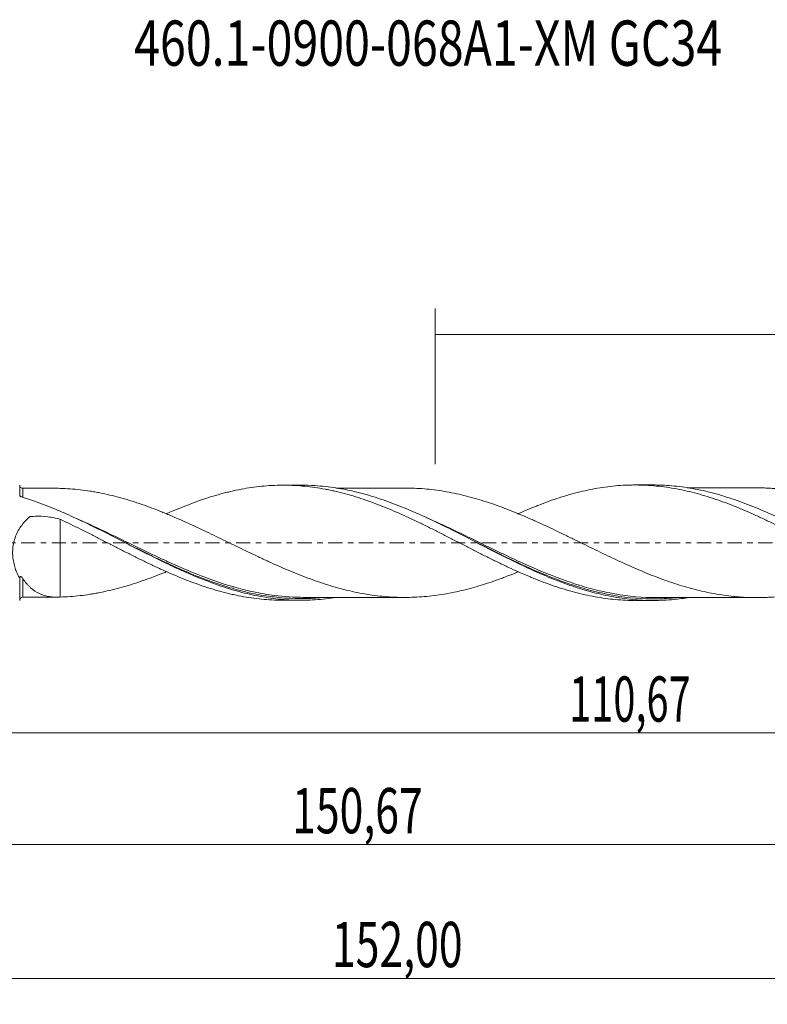
# Model space of a CAD drawing. Units: millimetres. Extents: x -55 to 129, y -36 to 40.
# Drawn here: x 7 to 64, y -36 to 40 of the extents above; entities that cross this region are included whole.
import ezdxf

# ---------------------------------------------------------------- set-up
doc = ezdxf.new("R2010")
doc.units = ezdxf.units.MM
doc.linetypes.add('CENTER', pattern=[47.5, 22, -8.5, 8.5, -8.5])
for name, color, linetype in [('1', 4, 'CONTINUOUS'), ('SK2', 7, 'CONTINUOUS'), ('SK4', 2, 'CENTER'), ('SK6', 5, 'CONTINUOUS')]:
    doc.layers.add(name, color=color, linetype=linetype)
doc.styles.add('iso_b_vert', font='simplex.shx')
doc.dimstyles.get("Standard").update_dxf_attribs({"dimtxt": 0.18, "dimasz": 0.18, "dimexe": 0.18, "dimexo": 0.0625, "dimgap": 0.09, "dimtad": 1, "dimzin": 0, "dimdsep": 52, "dimtxsty": 'Standard', "dimcen": 0.09, "dimadec": 0, "dimazin": 0, "dimtfac": 1, "dimtdec": 4, "dimtofl": 0, "dimtmove": 0, "dimatfit": 3, "dimfxl": 1, "dimtolj": 1, "dimtzin": 0, "dimarcsym": 0})

# ---------------------------------------------------------------- blocks, each defined once
blk = doc.blocks.new('DimnDraft3D1')
at = {"layer": 'SK2', "lineweight": 13}
for p, q in [((0, -1.5875), (0, -16.713398)), ((110.6667, -6.0875), (110.6667, -16.713398)), ((0, -14.713398), (110.6667, -14.713398))]:
    blk.add_line(p, q, dxfattribs=at)
for points in [[(0, -14.713398), (3.499998, -14.252615), (3.500002, -15.174182), (0, -14.713398)], [(110.6667, -14.713398), (107.166702, -15.174182), (107.166698, -14.252615), (110.6667, -14.713398)]]:
    blk.add_solid(points, dxfattribs=at)
at = {"layer": 'SK2', "lineweight": 13, "insert": (49.03518, -13.838398), "char_height": 3.5, "attachment_point": 7, "line_spacing_factor": 1.084337, "style": 'iso_b_vert'}
blk.add_mtext('\\W0.6440;110,67', dxfattribs=at)
blk = doc.blocks.new('DimnDraft3D2')
at = {"layer": 'SK2', "lineweight": 13}
for p, q in [((112, -1.5875), (112, -35.692985)), ((-40, -6.5875), (-40, -35.692985)), ((-40, -33.692985), (112, -33.692985))]:
    blk.add_line(p, q, dxfattribs=at)
for points in [[(-40, -33.692985), (-36.500002, -33.232202), (-36.499998, -34.153769), (-40, -33.692985)], [(112, -33.692985), (108.500002, -34.153769), (108.499998, -33.232202), (112, -33.692985)]]:
    blk.add_solid(points, dxfattribs=at)
at = {"layer": 'SK2', "lineweight": 13, "insert": (30.688921, -32.817985), "char_height": 3.5, "attachment_point": 7, "line_spacing_factor": 1.084337, "style": 'iso_b_vert'}
blk.add_mtext('\\W0.6930;152,00', dxfattribs=at)
blk = doc.blocks.new('DimnDraft3D3')
at = {"layer": 'SK2', "lineweight": 13}
for p, q in [((38.67, 6.0875), (38.67, 18.109119)), ((112, 1.5875), (112, 18.109119)), ((38.67, 16.109119), (112, 16.109119))]:
    blk.add_line(p, q, dxfattribs=at)
for points in [[(38.67, 16.109119), (42.169998, 16.569903), (42.170002, 15.648335), (38.67, 16.109119)], [(112, 16.109119), (108.500002, 15.648335), (108.499998, 16.569903), (112, 16.109119)]]:
    blk.add_solid(points, dxfattribs=at)
at = {"layer": 'SK2', "lineweight": 13, "insert": (70.886316, 16.984119), "char_height": 3.5, "attachment_point": 7, "line_spacing_factor": 1.084337, "style": 'iso_b_vert'}
blk.add_mtext('\\W0.7317;73,33', dxfattribs=at)
blk = doc.blocks.new('DimnDraft3D5')
at = {"layer": 'SK2', "lineweight": 13}
for p, q in [((110.6667, -6.0875), (110.6667, -25.343428)), ((-40, -6.5875), (-40, -25.343428)), ((-40, -23.343428), (110.6667, -23.343428))]:
    blk.add_line(p, q, dxfattribs=at)
for points in [[(-40, -23.343428), (-36.500002, -22.882645), (-36.499998, -23.804212), (-40, -23.343428)], [(110.6667, -23.343428), (107.166702, -23.804212), (107.166698, -22.882645), (110.6667, -23.343428)]]:
    blk.add_solid(points, dxfattribs=at)
at = {"layer": 'SK2', "lineweight": 13, "insert": (27.608297, -22.468428), "char_height": 3.5, "attachment_point": 7, "line_spacing_factor": 1.084337, "style": 'iso_b_vert'}
blk.add_mtext('\\W0.6930;150,67', dxfattribs=at)

msp = doc.modelspace()

# ---------------------------------------------------------------- linework, layer by layer
at = {"layer": '1', "lineweight": 18}
for p, q in [((28.3044, 4.4486), (26.9221, 4.4477)), ((55.5047, 4.4656), (54.1272, 4.4647)), ((26.9221, -4.4477), (28.304, -4.4486)), ((54.1272, -4.4647), (55.5048, -4.4656))]:
    msp.add_line(p, q, dxfattribs=at)
for centre, start_param, end_param in [((6.7941, 4.4601), -3.1406938, -1.5601037), ((6.7941, -4.4601), 1.580307, 3.1406938)]:
    msp.add_ellipse(centre, major_axis=(0.25, 0), ratio=0.999997, start_param=start_param, end_param=end_param, dxfattribs=at)
for points, knots in [([(6.5453, 3.667), (6.5453, 3.7454), (6.5453, 3.8186), (6.5453, 3.9526), (6.5453, 4.0134), (6.5453, 4.178), (6.5453, 4.2639), (6.5453, 4.356), (6.5453, 4.3805), (6.5453, 4.416), (6.5453, 4.4315), (6.5453, 4.435), (6.5453, 4.435)], [0, 0, 0, 0, 0.1569429, 0.1569429, 0.3138859, 0.3138859, 0.6277717, 0.6277717, 0.7847147, 0.7847147, 0.9416576, 1, 1, 1, 1]), ([(9.429, 4.2114), (9.3018, 4.2112), (8.9831, 4.211), (8.5944, 4.211), (8.2567, 4.211), (7.9906, 4.2109), (7.6295, 4.2107), (7.2161, 4.2104), (6.9225, 4.2102), (6.7942, 4.2101)], [0, 0, 0, 0, 0.1448304, 0.3628711, 0.4426543, 0.5293116, 0.6657633, 0.8539123, 1, 1, 1, 1]), ([(45.0953, -2.2443), (45.0356, -2.269), (44.9758, -2.2935), (44.6609, -2.4221), (44.4058, -2.5229), (44.0231, -2.6692), (43.8954, -2.717), (43.6406, -2.8119), (43.5132, -2.8585), (43.1307, -2.9952), (42.8751, -3.082), (42.3633, -3.2474), (42.1078, -3.3261), (41.597, -3.4742), (41.3415, -3.5433), (40.8322, -3.6737), (40.5774, -3.7342), (39.8118, -3.9007), (39.2992, -3.9907), (38.5326, -4.0953), (38.278, -4.125), (37.7682, -4.1728), (37.5131, -4.1913), (37.0025, -4.2179), (36.7471, -4.2256), (36.2355, -4.2296), (35.9792, -4.2261), (35.2135, -4.1996), (34.7034, -4.159), (33.9375, -4.068), (33.682, -4.0324), (33.1708, -3.9495), (32.9153, -3.9025), (32.404, -3.7997), (32.1486, -3.7435), (31.638, -3.6205), (31.3828, -3.5544), (30.9998, -3.4492), (30.8722, -3.413), (30.6169, -3.3381), (30.4896, -3.2991), (30.1069, -3.1791), (29.8512, -3.0949), (29.3393, -2.9199), (29.0836, -2.8286), (28.5728, -2.6387), (28.3174, -2.5403), (27.8073, -2.3371), (27.5528, -2.2316), (27.0423, -2.0156), (26.7867, -1.9049), (26.2748, -1.6793), (26.0188, -1.5645), (25.6355, -1.3893), (25.5077, -1.3306), (25.2529, -1.211), (25.1255, -1.1508), (24.7432, -0.9699), (24.4881, -0.8484), (23.9776, -0.6035), (23.7222, -0.4799), (23.2106, -0.2321), (22.9541, -0.1082), (22.4438, 0.1424), (22.1889, 0.2672), (21.6787, 0.5149), (21.4236, 0.6379), (20.9132, 0.882), (20.6578, 1.0028), (20.1466, 1.2422), (19.8911, 1.3619), (19.3801, 1.5957), (19.1247, 1.7101), (18.6141, 1.934), (18.359, 2.0435), (17.9761, 2.2035), (17.8484, 2.2561), (17.5932, 2.3597), (17.4657, 2.411), (16.8281, 2.6639), (16.3155, 2.8532), (15.5494, 3.1124), (15.2941, 3.1948), (14.784, 3.3512), (14.5297, 3.4256), (14.0197, 3.5633), (13.7642, 3.6279), (13.2527, 3.7482), (12.9965, 3.8038), (12.613, 3.8793), (12.4853, 3.9032), (12.2301, 3.9485), (12.1029, 3.97), (11.7208, 4.0302), (11.4662, 4.0647), (10.7019, 4.1514), (10.1911, 4.1884), (9.6786, 4.2033)], [0, 0, 0, 0, 0.0050612, 0.0050612, 0.0266903, 0.0266903, 0.0375048, 0.0375048, 0.0483194, 0.0483194, 0.0699485, 0.0699485, 0.0915776, 0.0915776, 0.1132067, 0.1132067, 0.1348358, 0.1348358, 0.178094, 0.178094, 0.1997231, 0.1997231, 0.2213522, 0.2213522, 0.2429813, 0.2429813, 0.2646104, 0.2646104, 0.3078687, 0.3078687, 0.3294978, 0.3294978, 0.3511269, 0.3511269, 0.372756, 0.372756, 0.3943851, 0.3943851, 0.4051996, 0.4051996, 0.4160142, 0.4160142, 0.4376433, 0.4376433, 0.4592724, 0.4592724, 0.4809015, 0.4809015, 0.5025306, 0.5025306, 0.5241597, 0.5241597, 0.5457888, 0.5457888, 0.5566034, 0.5566034, 0.5674179, 0.5674179, 0.589047, 0.589047, 0.6106761, 0.6106761, 0.6323052, 0.6323052, 0.6539343, 0.6539343, 0.6755634, 0.6755634, 0.6971925, 0.6971925, 0.7188216, 0.7188216, 0.7404507, 0.7404507, 0.7620798, 0.7620798, 0.7728944, 0.7728944, 0.783709, 0.783709, 0.8269672, 0.8269672, 0.8485963, 0.8485963, 0.8702254, 0.8702254, 0.8918545, 0.8918545, 0.9134836, 0.9134836, 0.9242981, 0.9242981, 0.9351127, 0.9351127, 0.9567418, 0.9567418, 1, 1, 1, 1]), ([(17.8617, 2.2262), (18.0178, 2.2962), (18.1741, 2.3649), (18.5942, 2.5448), (18.8584, 2.6538), (19.3872, 2.8652), (19.6515, 2.9672), (20.178, 3.1638), (20.4401, 3.2591), (20.9662, 3.4374), (21.2299, 3.5211), (21.7575, 3.6789), (22.0215, 3.753), (22.4177, 3.8569), (22.5497, 3.8903), (22.813, 3.9545), (22.9442, 3.9856), (23.3386, 4.0736), (23.602, 4.1259), (24.1292, 4.219), (24.3929, 4.2598), (24.9201, 4.3299), (25.1839, 4.3591), (25.7102, 4.4059), (25.9733, 4.4229), (26.4988, 4.4443), (26.7612, 4.4489), (27.2847, 4.4461), (27.5459, 4.4387), (28.0668, 4.4117), (28.3261, 4.3918), (28.8466, 4.3407), (29.1075, 4.3095), (29.6294, 4.2356), (29.8905, 4.1929), (30.2824, 4.1199), (30.413, 4.0941), (30.6742, 4.0393), (30.8046, 4.0101), (31.197, 3.9191), (31.46, 3.8534), (31.9881, 3.7117), (32.2526, 3.6356), (32.7798, 3.4735), (33.0432, 3.3876), (33.5676, 3.2039), (33.8302, 3.1078), (34.3569, 2.9091), (34.6208, 2.8061), (35.1491, 2.5917), (35.4133, 2.4806), (35.9395, 2.2505), (36.2014, 2.1305), (36.7272, 1.8887), (36.9906, 1.7662), (37.5178, 1.5162), (37.7815, 1.3887), (38.1773, 1.1938), (38.3092, 1.1281), (38.5724, 0.9955), (38.7036, 0.9283), (39.0978, 0.7274), (39.361, 0.5938), (39.8878, 0.3261), (40.1513, 0.1919), (40.6781, -0.078), (40.9416, -0.2132), (41.4673, -0.4874), (41.7306, -0.6228), (42.256, -0.8883), (42.5184, -1.019), (43.0417, -1.2777), (43.3028, -1.4054), (43.8234, -1.6584), (44.0825, -1.7844), (44.6027, -2.0272), (44.8633, -2.145), (45.3848, -2.3749), (45.6457, -2.4869), (46.0371, -2.6508), (46.1676, -2.7047), (46.4285, -2.8113), (46.5588, -2.8642), (46.9508, -3.0187), (47.2134, -3.1168), (47.7408, -3.3043), (48.0052, -3.3938), (48.5322, -3.5632), (48.7954, -3.6432), (49.3195, -3.7949), (49.5818, -3.865), (50.1082, -3.9934), (50.3719, -4.0519), (50.8996, -4.1581), (51.1637, -4.2058), (51.6897, -4.2897), (51.9514, -4.3261), (52.4768, -4.3857), (52.7401, -4.4092), (53.2669, -4.4443), (53.5304, -4.4558), (53.8883, -4.4631), (53.9827, -4.4643), (54.077, -4.4646)], [0, 0, 0, 0, 0.0129271, 0.0129271, 0.0346889, 0.0346889, 0.0564508, 0.0564508, 0.0782126, 0.0782126, 0.0999744, 0.0999744, 0.1217362, 0.1217362, 0.1326172, 0.1326172, 0.1434981, 0.1434981, 0.1652599, 0.1652599, 0.1870217, 0.1870217, 0.2087835, 0.2087835, 0.2305454, 0.2305454, 0.2523072, 0.2523072, 0.274069, 0.274069, 0.2958308, 0.2958308, 0.3175927, 0.3175927, 0.3393545, 0.3393545, 0.3502354, 0.3502354, 0.3611163, 0.3611163, 0.3828782, 0.3828782, 0.40464, 0.40464, 0.4264018, 0.4264018, 0.4481636, 0.4481636, 0.4699255, 0.4699255, 0.4916873, 0.4916873, 0.5134491, 0.5134491, 0.5352109, 0.5352109, 0.5569728, 0.5569728, 0.5678537, 0.5678537, 0.5787346, 0.5787346, 0.6004964, 0.6004964, 0.6222582, 0.6222582, 0.6440201, 0.6440201, 0.6657819, 0.6657819, 0.6875437, 0.6875437, 0.7093055, 0.7093055, 0.7310674, 0.7310674, 0.7528292, 0.7528292, 0.774591, 0.774591, 0.7854719, 0.7854719, 0.7963528, 0.7963528, 0.8181147, 0.8181147, 0.8398765, 0.8398765, 0.8616383, 0.8616383, 0.8834001, 0.8834001, 0.905162, 0.905162, 0.9269238, 0.9269238, 0.9486856, 0.9486856, 0.9704475, 0.9704475, 0.9922093, 0.9922093, 1, 1, 1, 1]), ([(58.1477, -4.2607), (57.7447, -4.3229), (57.3423, -4.3712), (56.6698, -4.4281), (56.3998, -4.4445), (55.8592, -4.4642), (55.5883, -4.4676), (54.7772, -4.4581), (54.238, -4.4257), (53.4283, -4.3387), (53.1582, -4.3033), (52.6173, -4.22), (52.3464, -4.172), (51.5356, -4.0103), (50.9962, -3.8787), (50.1863, -3.6484), (49.9162, -3.5661), (49.375, -3.3913), (49.1042, -3.2986), (48.2935, -3.0073), (47.7542, -2.7949), (46.674, -2.3393), (46.1319, -2.0958), (45.0512, -1.5886), (44.5119, -1.3248), (43.4314, -0.7838), (42.8892, -0.5064), (41.8086, 0.0492), (41.2692, 0.3278), (40.1883, 0.879), (39.6461, 1.1517), (38.5657, 1.6787), (38.0262, 1.9335), (37.2153, 2.2973), (36.9443, 2.4157), (36.403, 2.6447), (36.1327, 2.7552), (35.3225, 3.0743), (34.7829, 3.2699), (33.9716, 3.5337), (33.7005, 3.6168), (33.1593, 3.7717), (32.8891, 3.8437), (32.0789, 4.0424), (31.5392, 4.1518), (30.7276, 4.279), (30.4565, 4.3153), (29.9154, 4.3749), (29.6453, 4.3983), (29.0133, 4.438), (28.6516, 4.4491), (28.2894, 4.4486)], [0, 0, 0, 0, 0.0405085, 0.0405085, 0.0676588, 0.0676588, 0.0948091, 0.0948091, 0.1491097, 0.1491097, 0.17626, 0.17626, 0.2034103, 0.2034103, 0.2577109, 0.2577109, 0.2848612, 0.2848612, 0.3120115, 0.3120115, 0.3663122, 0.3663122, 0.4206128, 0.4206128, 0.4749134, 0.4749134, 0.529214, 0.529214, 0.5835146, 0.5835146, 0.6378152, 0.6378152, 0.6921158, 0.6921158, 0.7192661, 0.7192661, 0.7464164, 0.7464164, 0.800717, 0.800717, 0.8278673, 0.8278673, 0.8550177, 0.8550177, 0.9093183, 0.9093183, 0.9364686, 0.9364686, 0.9636189, 0.9636189, 1, 1, 1, 1]), ([(36.2812, 4.228), (36.1474, 4.2278), (35.8497, 4.2274), (35.2645, 4.2279), (34.4722, 4.2269), (33.4729, 4.2269), (32.4955, 4.2265), (31.6586, 4.2255), (31.1914, 4.2254), (30.9901, 4.2253)], [0, 0, 0, 0, 0.0758508, 0.1688089, 0.3317656, 0.5254813, 0.735171, 0.8858869, 1, 1, 1, 1]), ([(36.2865, 4.228), (36.3555, 4.2283), (36.4246, 4.2281), (36.7493, 4.2256), (37.0046, 4.2178), (37.5151, 4.1912), (37.7702, 4.1727), (38.2801, 4.1248), (38.5349, 4.095), (39.0463, 4.0252), (39.3027, 3.985), (39.8142, 3.8949), (40.0696, 3.8446), (40.5799, 3.7336), (40.8347, 3.673), (41.3441, 3.5426), (41.5997, 3.4735), (42.1108, 3.3252), (42.3668, 3.2463), (42.8785, 3.0808), (43.1339, 2.9941), (43.5164, 2.8574), (43.6438, 2.8107), (43.8986, 2.7158), (44.0263, 2.6679), (44.4091, 2.5216), (44.6643, 2.4207), (45.175, 2.2122), (45.4305, 2.1048), (45.8141, 1.9394), (45.9419, 1.8836), (46.1972, 1.7704), (46.3246, 1.7129), (46.7075, 1.5404), (46.9628, 1.424), (47.473, 1.1874), (47.7279, 1.0674), (48.2381, 0.8243), (48.4933, 0.7012), (48.8761, 0.5146), (49.0037, 0.4519), (49.2595, 0.3275), (49.3873, 0.2653), (49.7705, 0.0786), (50.0257, -0.046), (50.5357, -0.2949), (50.7905, -0.4194), (51.3001, -0.6673), (51.5545, -0.7914), (52.0652, -1.0351), (52.3211, -1.1562), (52.8322, -1.3942), (53.0873, -1.5111), (53.5972, -1.7416), (53.8518, -1.8554), (54.3606, -2.0781), (54.6156, -2.1854), (55.126, -2.3951), (55.3814, -2.4974), (55.8927, -2.6956), (56.1479, -2.7907), (56.6574, -2.9744), (56.9117, -3.0634), (57.4213, -3.2309), (57.6762, -3.3096), (58.1862, -3.4599), (58.4413, -3.531), (58.952, -3.6643), (59.2073, -3.7259), (59.7167, -3.8397), (59.9719, -3.8913), (60.7365, -4.0314), (61.246, -4.103), (61.8832, -4.168), (62.0107, -4.1796), (62.2659, -4.1998), (62.3938, -4.2083), (62.7768, -4.2299), (63.0318, -4.2389), (63.5415, -4.247), (63.7962, -4.2451), (64.1781, -4.2337), (64.3054, -4.2285), (64.56, -4.2154), (64.6871, -4.2076), (65.0695, -4.1805), (65.3254, -4.1568), (65.8363, -4.098), (66.0914, -4.0632), (66.6012, -3.9841), (66.8557, -3.9393), (67.2373, -3.8635), (67.3644, -3.8369), (67.6192, -3.7817), (67.7466, -3.7529), (68.1292, -3.6633), (68.3844, -3.5988), (68.8956, -3.4592), (69.1509, -3.3849), (69.6606, -3.228), (69.9147, -3.1446), (70.4242, -2.9714), (70.6791, -2.881), (71.189, -2.6929), (71.444, -2.5952), (71.8986, -2.4147), (72.0979, -2.3333), (72.2968, -2.2501)], [0, 0, 0, 0, 0.0057377, 0.0057377, 0.0269917, 0.0269917, 0.0482457, 0.0482457, 0.0694997, 0.0694997, 0.0907537, 0.0907537, 0.1120077, 0.1120077, 0.1332616, 0.1332616, 0.1545156, 0.1545156, 0.1757696, 0.1757696, 0.1970236, 0.1970236, 0.2076506, 0.2076506, 0.2182776, 0.2182776, 0.2395316, 0.2395316, 0.2607856, 0.2607856, 0.2714126, 0.2714126, 0.2820395, 0.2820395, 0.3032935, 0.3032935, 0.3245475, 0.3245475, 0.3458015, 0.3458015, 0.3564285, 0.3564285, 0.3670555, 0.3670555, 0.3883095, 0.3883095, 0.4095635, 0.4095635, 0.4308174, 0.4308174, 0.4520714, 0.4520714, 0.4733254, 0.4733254, 0.4945794, 0.4945794, 0.5158334, 0.5158334, 0.5370874, 0.5370874, 0.5583413, 0.5583413, 0.5795953, 0.5795953, 0.6008493, 0.6008493, 0.6221033, 0.6221033, 0.6433573, 0.6433573, 0.6646113, 0.6646113, 0.7071192, 0.7071192, 0.7177462, 0.7177462, 0.7283732, 0.7283732, 0.7496272, 0.7496272, 0.7708812, 0.7708812, 0.7815082, 0.7815082, 0.7921352, 0.7921352, 0.8133892, 0.8133892, 0.8346432, 0.8346432, 0.8558971, 0.8558971, 0.8665241, 0.8665241, 0.8771511, 0.8771511, 0.8984051, 0.8984051, 0.9196591, 0.9196591, 0.9409131, 0.9409131, 0.9621671, 0.9621671, 0.983421, 0.983421, 1, 1, 1, 1]), ([(45.0427, 2.224), (45.0699, 2.236), (45.097, 2.248), (45.3848, 2.3749), (45.6457, 2.4869), (46.0371, 2.6508), (46.1676, 2.7047), (46.4285, 2.8113), (46.5588, 2.8642), (46.9508, 3.0187), (47.2134, 3.1168), (47.7408, 3.3043), (48.0052, 3.3938), (48.5322, 3.5632), (48.7954, 3.6432), (49.3195, 3.7949), (49.5818, 3.865), (50.1082, 3.9934), (50.3719, 4.0519), (50.8996, 4.1581), (51.1637, 4.2058), (51.6897, 4.2897), (51.9514, 4.3261), (52.4768, 4.3857), (52.7401, 4.4092), (53.2669, 4.4443), (53.5304, 4.4558), (53.9257, 4.4639), (54.0576, 4.4651), (54.3206, 4.4643), (54.4517, 4.4622), (54.8458, 4.4516), (55.1089, 4.4383), (55.6353, 4.3998), (55.8986, 4.3746), (56.425, 4.312), (56.6882, 4.2748), (57.2134, 4.1868), (57.4768, 4.1371), (58.0036, 4.0275), (58.2671, 3.9675), (58.7934, 3.8364), (59.0564, 3.7655), (59.5817, 3.612), (59.8436, 3.529), (60.3704, 3.3556), (60.6346, 3.2648), (61.1617, 3.0748), (61.4249, 2.9754), (61.8192, 2.8198), (61.9505, 2.7668), (62.2127, 2.6582), (62.3436, 2.6025), (62.7372, 2.4341), (63.0005, 2.3194), (63.5283, 2.0842), (63.7924, 1.9636), (64.319, 1.717), (64.582, 1.5911), (65.3675, 1.2015), (65.8943, 0.9396), (66.6858, 0.5381), (66.9496, 0.4031), (67.3437, 0.1988), (67.4746, 0.1299), (67.7367, -0.0072), (67.8679, -0.0754), (68.5246, -0.415), (69.0517, -0.682), (69.7105, -1.0146), (69.8423, -1.0811), (70.105, -1.2137), (70.236, -1.2801), (70.6298, -1.4758), (70.8928, -1.6031), (71.419, -1.8522), (71.6822, -1.9743), (72.2084, -2.2139), (72.4715, -2.3312), (73.2593, -2.6782), (73.7865, -2.8898), (74.5756, -3.184), (74.8385, -3.2779), (75.2323, -3.4131), (75.3633, -3.4575), (75.6258, -3.5433), (75.7573, -3.5848), (76.416, -3.7853), (76.9441, -3.9236), (77.603, -4.0709), (77.7345, -4.0991), (77.9971, -4.1527), (78.128, -4.1782), (78.5217, -4.2496), (78.7846, -4.2908), (79.5738, -4.3967), (80.1004, -4.4439), (80.8579, -4.4766), (81.0903, -4.4816), (81.3229, -4.4818)], [0, 0, 0, 0, 0.0022615, 0.0022615, 0.0240063, 0.0240063, 0.0348787, 0.0348787, 0.0457512, 0.0457512, 0.067496, 0.067496, 0.0892408, 0.0892408, 0.1109857, 0.1109857, 0.1327305, 0.1327305, 0.1544753, 0.1544753, 0.1762202, 0.1762202, 0.197965, 0.197965, 0.2197099, 0.2197099, 0.2414547, 0.2414547, 0.2523271, 0.2523271, 0.2631995, 0.2631995, 0.2849444, 0.2849444, 0.3066892, 0.3066892, 0.3284341, 0.3284341, 0.3501789, 0.3501789, 0.3719237, 0.3719237, 0.3936686, 0.3936686, 0.4154134, 0.4154134, 0.4371583, 0.4371583, 0.4589031, 0.4589031, 0.4697755, 0.4697755, 0.4806479, 0.4806479, 0.5023928, 0.5023928, 0.5241376, 0.5241376, 0.5458825, 0.5458825, 0.5893721, 0.5893721, 0.611117, 0.611117, 0.6219894, 0.6219894, 0.6328618, 0.6328618, 0.6763515, 0.6763515, 0.6872239, 0.6872239, 0.6980963, 0.6980963, 0.7198412, 0.7198412, 0.741586, 0.741586, 0.7633309, 0.7633309, 0.8068205, 0.8068205, 0.8285654, 0.8285654, 0.8394378, 0.8394378, 0.8503102, 0.8503102, 0.8937999, 0.8937999, 0.9046723, 0.9046723, 0.9155447, 0.9155447, 0.9372896, 0.9372896, 0.9807793, 0.9807793, 1, 1, 1, 1]), ([(85.3743, -4.2728), (85.0788, -4.319), (84.7832, -4.3579), (84.2169, -4.4175), (83.9463, -4.4395), (83.4065, -4.4705), (83.1369, -4.4795), (82.3281, -4.4868), (81.7893, -4.4656), (80.9783, -4.3949), (80.7079, -4.3648), (80.1682, -4.2922), (79.8986, -4.2496), (79.0898, -4.1036), (78.5508, -3.9818), (76.9281, -3.5477), (75.8528, -3.17), (74.2299, -2.5034), (73.6907, -2.2661), (72.8819, -1.8925), (72.6122, -1.765), (72.0723, -1.5051), (71.8019, -1.3725), (70.9907, -0.9694), (70.4516, -0.6942), (69.6426, -0.278), (69.3728, -0.1386), (68.8327, 0.1404), (68.5621, 0.2803), (67.7511, 0.6974), (67.2121, 0.9722), (66.403, 1.3736), (66.1331, 1.5056), (65.5928, 1.7653), (65.3221, 1.893), (64.5114, 2.2664), (63.9724, 2.5029), (63.1631, 2.8339), (62.8931, 2.9403), (62.3526, 3.1446), (62.0818, 3.2424), (61.2713, 3.5206), (60.7323, 3.686), (59.9228, 3.9009), (59.6528, 3.967), (59.112, 4.0876), (58.8413, 4.142), (58.0309, 4.2866), (57.4919, 4.3582), (56.4706, 4.4453), (55.9875, 4.4658), (55.5054, 4.4656)], [0, 0, 0, 0, 0.0297178, 0.0297178, 0.0568327, 0.0568327, 0.0839477, 0.0839477, 0.1381776, 0.1381776, 0.1652926, 0.1652926, 0.1924075, 0.1924075, 0.2466375, 0.2466375, 0.3550973, 0.3550973, 0.4093272, 0.4093272, 0.4364422, 0.4364422, 0.4635572, 0.4635572, 0.5177871, 0.5177871, 0.5449021, 0.5449021, 0.572017, 0.572017, 0.626247, 0.626247, 0.6533619, 0.6533619, 0.6804769, 0.6804769, 0.7347068, 0.7347068, 0.7618218, 0.7618218, 0.7889367, 0.7889367, 0.8431667, 0.8431667, 0.8702816, 0.8702816, 0.8973966, 0.8973966, 0.9516265, 0.9516265, 1, 1, 1, 1]), ([(63.5371, 4.2449), (63.4689, 4.2449), (63.2644, 4.2447), (62.9061, 4.2439), (62.4115, 4.2443), (61.8237, 4.244), (61.2099, 4.2432), (60.6595, 4.2436), (60.1995, 4.243), (59.7674, 4.2426), (59.2769, 4.2424), (58.7381, 4.2423), (58.3518, 4.2419), (58.1648, 4.2418)], [0, 0, 0, 0, 0.0380973, 0.1141928, 0.2001539, 0.3143017, 0.4423955, 0.5429332, 0.6216366, 0.6992048, 0.7842745, 0.8956086, 1, 1, 1, 1]), ([(99.4901, -2.2597), (99.402, -2.2963), (99.3139, -2.3325), (99.0985, -2.4204), (98.9711, -2.4715), (98.7168, -2.5732), (98.5896, -2.6233), (98.2076, -2.7705), (97.9522, -2.865), (97.4418, -3.0458), (97.1869, -3.1324), (96.6773, -3.297), (96.4225, -3.3746), (95.9142, -3.5223), (95.6599, -3.592), (95.1504, -3.7212), (94.8952, -3.7807), (94.3843, -3.8897), (94.1291, -3.9394), (93.6193, -4.0289), (93.3652, -4.0684), (92.8565, -4.136), (92.6019, -4.1646), (92.0923, -4.2114), (91.8372, -4.2291), (91.3264, -4.253), (91.0708, -4.2598), (90.3069, -4.2642), (89.7979, -4.2432), (89.0334, -4.1814), (88.7783, -4.1553), (88.2679, -4.0914), (88.0128, -4.0538), (87.2477, -3.9272), (86.7384, -3.8207), (86.1013, -3.6663), (85.9738, -3.6342), (85.719, -3.5674), (85.5918, -3.5323), (85.2097, -3.4238), (84.9542, -3.3468), (84.4434, -3.1861), (84.1883, -3.1019), (83.6784, -2.9243), (83.4235, -2.8321), (82.9143, -2.64), (82.6601, -2.5402), (82.1503, -2.3339), (81.8949, -2.2274), (81.3837, -2.0099), (81.1283, -1.8991), (80.7458, -1.7288), (80.6182, -1.6714), (80.3639, -1.5547), (80.2367, -1.4958), (79.855, -1.3184), (79.6003, -1.1989), (79.0904, -0.9569), (78.8353, -0.8341), (78.3241, -0.5872), (78.0682, -0.4635), (77.5589, -0.2122), (77.3044, -0.0864), (76.795, 0.1639), (76.5402, 0.2887), (76.0304, 0.5373), (75.7753, 0.6609), (75.2646, 0.9068), (75.0093, 1.0302), (74.4994, 1.272), (74.2445, 1.3907), (73.7348, 1.6242), (73.48, 1.739), (72.9702, 1.9634), (72.7152, 2.0732), (72.2057, 2.2891), (71.9502, 2.3942), (71.4395, 2.597), (71.1844, 2.6946), (70.6745, 2.8826), (70.4196, 2.973), (69.91, 3.1462), (69.6559, 3.2295), (69.1462, 3.3863), (68.8908, 3.4605), (68.3796, 3.6), (68.1244, 3.6645), (67.7419, 3.754), (67.6144, 3.7827), (67.3596, 3.8379), (67.2326, 3.8645), (66.851, 3.9402), (66.5964, 3.9849), (66.0866, 4.0638), (65.8315, 4.0986), (65.3204, 4.1573), (65.0646, 4.1809), (64.6823, 4.2079), (64.5551, 4.2157), (64.3006, 4.2287), (64.1733, 4.2339), (63.8764, 4.2426), (63.7067, 4.2451), (63.537, 4.245)], [0, 0, 0, 0, 0.0073594, 0.0073594, 0.0179949, 0.0179949, 0.0286305, 0.0286305, 0.0499017, 0.0499017, 0.0711729, 0.0711729, 0.092444, 0.092444, 0.1137152, 0.1137152, 0.1349864, 0.1349864, 0.1562576, 0.1562576, 0.1775287, 0.1775287, 0.1987999, 0.1987999, 0.2200711, 0.2200711, 0.2413422, 0.2413422, 0.2838846, 0.2838846, 0.3051557, 0.3051557, 0.3264269, 0.3264269, 0.3689693, 0.3689693, 0.3796048, 0.3796048, 0.3902404, 0.3902404, 0.4115116, 0.4115116, 0.4327828, 0.4327828, 0.4540539, 0.4540539, 0.4753251, 0.4753251, 0.4965963, 0.4965963, 0.5178675, 0.5178675, 0.528503, 0.528503, 0.5391386, 0.5391386, 0.5604098, 0.5604098, 0.581681, 0.581681, 0.6029521, 0.6029521, 0.6242233, 0.6242233, 0.6454945, 0.6454945, 0.6667657, 0.6667657, 0.6880368, 0.6880368, 0.709308, 0.709308, 0.7305792, 0.7305792, 0.7518503, 0.7518503, 0.7731215, 0.7731215, 0.7943927, 0.7943927, 0.8156639, 0.8156639, 0.836935, 0.836935, 0.8582062, 0.8582062, 0.8794774, 0.8794774, 0.890113, 0.890113, 0.9007485, 0.9007485, 0.9220197, 0.9220197, 0.9432909, 0.9432909, 0.9645621, 0.9645621, 0.9751976, 0.9751976, 0.9858332, 0.9858332, 1, 1, 1, 1]), ([(6.6801, 3.5467), (6.6626, 3.5521), (6.6465, 3.5586), (6.617, 3.5735), (6.6035, 3.5821), (6.5693, 3.6096), (6.5538, 3.631), (6.5474, 3.6527)], [0, 0, 0, 0, 0.25, 0.25, 0.5, 0.5, 1, 1, 1, 1]), ([(31.0386, -4.2302), (31.031, -4.2314), (31.0234, -4.2326), (30.4744, -4.3193), (29.9338, -4.3796), (28.854, -4.4486), (28.314, -4.4573), (27.2304, -4.4224), (26.6905, -4.379), (25.6104, -4.2417), (25.07, -4.1479), (23.9867, -3.9122), (23.4468, -3.7712), (22.6367, -3.528), (22.3666, -3.4416), (21.8258, -3.2589), (21.5549, -3.1625), (20.7427, -2.8599), (20.2029, -2.6407), (19.3927, -2.291), (19.1226, -2.1708), (18.5816, -1.9244), (18.3104, -1.7979), (17.4983, -1.4119), (16.9587, -1.1451), (16.1483, -0.7373), (15.8781, -0.6001), (15.3368, -0.3241), (15.0656, -0.1852), (14.2537, 0.2308), (13.714, 0.5082), (12.9035, 0.9173), (12.6332, 1.0525), (12.0917, 1.3198), (11.8205, 1.4519), (11.0086, 1.8404), (10.4685, 2.0898), (9.6568, 2.444), (9.3858, 2.5588), (8.8441, 2.7803), (8.5736, 2.887), (7.7624, 3.1937), (7.2219, 3.3803), (6.6801, 3.5467)], [0, 0, 0, 0, 0.0009324, 0.0009324, 0.0675369, 0.0675369, 0.1341415, 0.1341415, 0.200746, 0.200746, 0.2673505, 0.2673505, 0.333955, 0.333955, 0.3672572, 0.3672572, 0.4005595, 0.4005595, 0.467164, 0.467164, 0.5004662, 0.5004662, 0.5337685, 0.5337685, 0.600373, 0.600373, 0.6336752, 0.6336752, 0.6669775, 0.6669775, 0.733582, 0.733582, 0.7668842, 0.7668842, 0.8001865, 0.8001865, 0.866791, 0.866791, 0.9000932, 0.9000932, 0.9333955, 0.9333955, 1, 1, 1, 1]), ([(6.5453, -2.7569), (6.4776, -2.6402), (6.414, -2.517), (6.3259, -2.3213), (6.2978, -2.2543), (6.245, -2.1184), (6.2203, -2.0492), (6.151, -1.8377), (6.1116, -1.6917), (6.0489, -1.3885), (6.0255, -1.2301), (5.9995, -0.9116), (5.9964, -0.7505), (6.0124, -0.4243), (6.032, -0.2581), (6.0938, 0.0649), (6.136, 0.2233), (6.2429, 0.5337), (6.3081, 0.6865), (6.4561, 0.9759), (6.5392, 1.1139), (6.7221, 1.3781), (6.822, 1.5042), (7.0336, 1.7421), (7.1457, 1.8544), (7.2773, 1.9734), (7.2916, 1.9869), (7.3145, 2.0057), (7.3231, 2.0113), (7.3424, 2.0189), (7.3523, 2.021), (7.3829, 2.0244), (7.4035, 2.026), (7.4446, 2.0295), (7.4651, 2.0311), (7.5678, 2.0387), (7.6501, 2.0432), (8.0615, 2.0574), (8.3901, 2.0429), (9.0431, 1.9643), (9.3637, 1.9005), (9.6786, 1.8114)], [0, 0, 0, 0, 0.0625, 0.0625, 0.09375, 0.09375, 0.125, 0.125, 0.1875, 0.1875, 0.25, 0.25, 0.3125, 0.3125, 0.375, 0.375, 0.4375, 0.4375, 0.5, 0.5, 0.5625, 0.5625, 0.625, 0.625, 0.6875, 0.6875, 0.6953125, 0.6953125, 0.6992187, 0.6992187, 0.703125, 0.703125, 0.7109375, 0.7109375, 0.71875, 0.71875, 0.75, 0.75, 0.875, 0.875, 1, 1, 1, 1]), ([(9.6786, 1.8114), (10.2046, 1.5596), (10.7305, 1.3061), (11.5165, 0.9184), (11.778, 0.7878), (12.2993, 0.5227), (12.5587, 0.3873), (13.0795, 0.12), (13.3405, -0.0128), (13.8628, -0.2783), (14.1242, -0.4111), (14.5164, -0.6103), (14.6471, -0.6768), (14.9086, -0.81), (15.0391, -0.877), (15.4319, -1.0761), (15.6951, -1.2065), (16.2237, -1.4633), (16.4883, -1.5898), (17.0159, -1.8384), (17.2794, -1.9603), (17.8044, -2.2016), (18.0671, -2.319), (18.5942, -2.5448), (18.8584, -2.6538), (19.3872, -2.8652), (19.6515, -2.9672), (20.178, -3.1638), (20.4401, -3.2591), (20.9662, -3.4374), (21.2299, -3.5211), (21.7575, -3.6789), (22.0215, -3.753), (22.4177, -3.8569), (22.5497, -3.8903), (22.813, -3.9545), (22.9442, -3.9856), (23.3386, -4.0736), (23.602, -4.1259), (24.1292, -4.219), (24.3929, -4.2598), (24.9201, -4.3299), (25.1839, -4.3591), (25.7102, -4.4059), (25.9733, -4.4229), (26.461, -4.4428), (26.6856, -4.4474), (26.9098, -4.4477)], [0, 0, 0, 0, 0.091508, 0.091508, 0.137262, 0.137262, 0.1830161, 0.1830161, 0.2287701, 0.2287701, 0.2745241, 0.2745241, 0.2974011, 0.2974011, 0.3202781, 0.3202781, 0.3660321, 0.3660321, 0.4117861, 0.4117861, 0.4575402, 0.4575402, 0.5032942, 0.5032942, 0.5490482, 0.5490482, 0.5948022, 0.5948022, 0.6405562, 0.6405562, 0.6863102, 0.6863102, 0.7320643, 0.7320643, 0.7549413, 0.7549413, 0.7778183, 0.7778183, 0.8235723, 0.8235723, 0.8693263, 0.8693263, 0.9150803, 0.9150803, 0.9608343, 0.9608343, 1, 1, 1, 1]), ([(9.6786, 1.8114), (9.6786, 1.7267), (9.6786, 1.6394), (9.6786, 1.2655), (9.6786, 0.957), (9.6786, 0.2931), (9.6786, -0.0594), (9.6786, -0.524), (9.6786, -0.6181), (9.6786, -0.7253), (9.6786, -0.7372), (9.6786, -0.7611), (9.6786, -0.7729), (9.6786, -0.7985), (9.6786, -0.812), (9.6786, -0.8411), (9.6786, -0.8572), (9.6786, -0.9385), (9.6786, -1.0036), (9.6786, -1.3299), (9.6786, -1.5932), (9.6786, -2.3886), (9.6786, -2.9256), (9.6786, -3.7131), (9.6786, -3.9579), (9.6786, -4.2033)], [0, 0, 0, 0, 0.0661958, 0.0661958, 0.2762288, 0.2762288, 0.4862618, 0.4862618, 0.5387701, 0.5387701, 0.5453336, 0.5453336, 0.5518971, 0.5518971, 0.5584607, 0.5584607, 0.5650242, 0.5650242, 0.5912783, 0.5912783, 0.6962948, 0.6962948, 0.9063278, 0.9063278, 1, 1, 1, 1]), ([(41.8854, 0.0096), (42.0599, -0.0776), (42.2345, -0.165), (42.6803, -0.3877), (42.9521, -0.5229), (43.4969, -0.7924), (43.7683, -0.9257), (44.5805, -1.3201), (45.1191, -1.5754), (46.5225, -2.2132), (47.3857, -2.5783), (48.254, -2.9016)], [0, 0, 0, 0, 0.0821258, 0.0821258, 0.2092551, 0.2092551, 0.3363844, 0.3363844, 0.590643, 0.590643, 1, 1, 1, 1]), ([(14.711, -0.0034), (14.7638, -0.0297), (14.8166, -0.056), (15.4087, -0.3506), (15.9495, -0.6195), (16.7659, -1.018), (17.0386, -1.1499), (17.5814, -1.4086), (17.852, -1.5356), (18.6624, -1.9084), (19.2004, -2.1464), (20.4008, -2.6471), (21.0631, -2.9026), (21.7284, -3.1315)], [0, 0, 0, 0, 0.0226274, 0.0226274, 0.2535205, 0.2535205, 0.368967, 0.368967, 0.4844136, 0.4844136, 0.7153066, 0.7153066, 1, 1, 1, 1]), ([(9.6786, -4.2033), (10.191, -4.1884), (10.702, -4.1514), (11.4667, -4.0646), (11.7214, -4.0301), (12.1037, -3.9699), (12.2311, -3.9483), (12.4865, -3.9029), (12.6144, -3.879), (12.9982, -3.8034), (13.2544, -3.7479), (13.7655, -3.6276), (14.0208, -3.563), (14.5308, -3.4253), (14.7851, -3.3509), (15.2955, -3.1943), (15.551, -3.1119), (16.0624, -2.9388), (16.3186, -2.8481), (16.83, -2.6598), (17.0852, -2.562), (17.5256, -2.3873), (17.7112, -2.3124), (17.897, -2.2359)], [0, 0, 0, 0, 0.1864286, 0.1864286, 0.2796429, 0.2796429, 0.32625, 0.32625, 0.3728572, 0.3728572, 0.4660715, 0.4660715, 0.5592858, 0.5592858, 0.6525001, 0.6525001, 0.7457144, 0.7457144, 0.8389287, 0.8389287, 0.932143, 0.932143, 1, 1, 1, 1]), ([(6.5453, -2.7569), (6.5468, -2.7344), (6.5497, -2.7117), (6.5606, -2.6692), (6.569, -2.649), (6.5926, -2.6225), (6.6074, -2.6174), (6.6354, -2.6196), (6.649, -2.6259), (6.6874, -2.6505), (6.7106, -2.675), (6.7541, -2.7275), (6.7746, -2.7564), (6.7944, -2.7869)], [0, 0, 0, 0, 0.125, 0.125, 0.25, 0.25, 0.375, 0.375, 0.5, 0.5, 0.75, 0.75, 1, 1, 1, 1]), ([(6.5453, -4.435), (6.5453, -4.4351), (6.5453, -4.4326), (6.5453, -4.4197), (6.5453, -4.4052), (6.5453, -4.3421), (6.5453, -4.2749), (6.5453, -4.1378), (6.5453, -4.086), (6.5453, -3.97), (6.5453, -3.9055), (6.5453, -3.6967), (6.5453, -3.5368), (6.5453, -3.2664), (6.5453, -3.1712), (6.5453, -2.9701), (6.5453, -2.8651), (6.5453, -2.7569)], [0, 0, 0, 0, 0.0652325, 0.0652325, 0.1690955, 0.1690955, 0.3768216, 0.3768216, 0.4806847, 0.4806847, 0.5845478, 0.5845478, 0.7922739, 0.7922739, 0.8961369, 0.8961369, 1, 1, 1, 1]), ([(6.7944, -2.7869), (6.882, -2.9219), (6.976, -3.0469), (7.1253, -3.2205), (7.1767, -3.2762), (7.2815, -3.3821), (7.3348, -3.4324), (7.6056, -3.6704), (7.8357, -3.8198), (8.2027, -3.9907), (8.3292, -4.0387), (8.5857, -4.1161), (8.7161, -4.1458), (9.1147, -4.2103), (9.3901, -4.2207), (9.6786, -4.2033)], [0, 0, 0, 0, 0.125, 0.125, 0.1875, 0.1875, 0.25, 0.25, 0.5, 0.5, 0.625, 0.625, 0.75, 0.75, 1, 1, 1, 1]), ([(28.526, -4.2237), (27.7678, -4.2231), (27.0135, -4.1739), (25.7206, -4.0096), (25.1825, -3.9177), (24.372, -3.7457), (24.1013, -3.6827), (23.5821, -3.5517), (23.3334, -3.4845), (23.0855, -3.4133)], [0, 0, 0, 0, 0.4180299, 0.4180299, 0.7155601, 0.7155601, 0.8643252, 0.8643252, 1, 1, 1, 1]), ([(56.0201, -4.2383), (55.8111, -4.2416), (55.6026, -4.2412), (54.3132, -4.2161), (53.2419, -4.0958), (51.6286, -3.7792), (51.0898, -3.6509), (50.3087, -3.4352), (50.0684, -3.3648), (49.828, -3.2905)], [0, 0, 0, 0, 0.1006019, 0.1006019, 0.6232076, 0.6232076, 0.8845105, 0.8845105, 1, 1, 1, 1]), ([(6.7942, -4.2101), (6.9721, -4.2103), (7.3366, -4.2105), (7.8148, -4.2108), (8.2035, -4.211), (8.515, -4.211), (8.9145, -4.211), (9.2255, -4.2112), (9.427, -4.2114)], [0, 0, 0, 0, 0.2027442, 0.4153367, 0.5448636, 0.645618, 0.7703519, 1, 1, 1, 1]), ([(28.4629, -4.2237), (28.6986, -4.2238), (29.1228, -4.2241), (29.6883, -4.2244), (30.1581, -4.2247), (30.561, -4.2252), (30.9576, -4.2253), (31.3584, -4.2254), (31.786, -4.2258), (32.2332, -4.2263), (32.6935, -4.2263), (33.2794, -4.2264), (33.9633, -4.2272), (34.7057, -4.2271), (35.3477, -4.2278), (35.8612, -4.2274), (36.159, -4.2278), (36.2815, -4.228)], [0, 0, 0, 0, 0.0904978, 0.1627945, 0.2169593, 0.2706942, 0.3175004, 0.3691371, 0.4244144, 0.481595, 0.5406647, 0.6010093, 0.7063573, 0.8030576, 0.8857301, 0.952981, 1, 1, 1, 1]), ([(55.7255, -4.2405), (55.9379, -4.2406), (56.3324, -4.2408), (56.8582, -4.2411), (57.2904, -4.2415), (57.6818, -4.2417), (58.1071, -4.2418), (58.5756, -4.2421), (59.0369, -4.2425), (59.5024, -4.2424), (59.9687, -4.2428), (60.4972, -4.2435), (61.1219, -4.2433), (61.7986, -4.244), (62.4382, -4.2443), (62.9587, -4.2438), (63.3062, -4.2448), (63.4948, -4.2449), (63.537, -4.2449)], [0, 0, 0, 0, 0.0815744, 0.1515, 0.2019272, 0.2475329, 0.301975, 0.365251, 0.4274612, 0.4790935, 0.5439908, 0.6065958, 0.6820263, 0.7838698, 0.8665027, 0.9275996, 0.9837894, 1, 1, 1, 1])]:
    msp.add_open_spline(points, degree=3, knots=knots, dxfattribs=at)
at = {"layer": '1', "lineweight": 13}
for points, knots in [([(6.7943, 3.5234), (6.7943, 3.6261), (6.7943, 3.7179), (6.7943, 3.8551), (6.7943, 3.9059), (6.7943, 3.9954), (6.7943, 4.0733), (6.7942, 4.1284), (6.7942, 4.1719), (6.7942, 4.1879), (6.7942, 4.206), (6.7942, 4.2101), (6.7942, 4.2102)], [0, 0, 0, 0, 0.2302675, 0.2302675, 0.3900921, 0.3900921, 0.5499168, 0.7097414, 0.7097414, 0.869566, 0.869566, 1, 1, 1, 1]), ([(23.0855, -3.4133), (23.0616, -3.4064), (23.0376, -3.3995), (21.9271, -3.077), (20.8534, -2.6851), (19.2407, -2.0188), (18.7027, -1.7837), (17.8925, -1.4163), (17.622, -1.2914), (17.0794, -1.0372), (16.8068, -0.9077), (15.447, -0.2563), (14.3723, 0.2754), (12.7596, 1.0468), (12.2218, 1.2991), (11.4602, 1.6436), (11.238, 1.7426), (11.0154, 1.84)], [0, 0, 0, 0, 0.0059016, 0.0059016, 0.2741812, 0.2741812, 0.408321, 0.408321, 0.4753909, 0.4753909, 0.5424608, 0.5424608, 0.8107405, 0.8107405, 0.9448803, 0.9448803, 1, 1, 1, 1]), ([(49.828, -3.2905), (49.7964, -3.2808), (49.7649, -3.271), (49.4613, -3.176), (49.1901, -3.0864), (47.8378, -2.6175), (46.7663, -2.1759), (45.1533, -1.4526), (44.6147, -1.2013), (43.8028, -0.8141), (43.5315, -0.6832), (42.9869, -0.4193), (42.7154, -0.2869), (41.3617, 0.3744), (40.2898, 0.9013), (38.8038, 1.5863), (38.3927, 1.7711), (37.9802, 1.9498)], [0, 0, 0, 0, 0.0079246, 0.0079246, 0.0762117, 0.0762117, 0.3493603, 0.3493603, 0.4859346, 0.4859346, 0.5542217, 0.5542217, 0.6225088, 0.6225088, 0.8956574, 0.8956574, 1, 1, 1, 1]), ([(6.7942, -4.2101), (6.7942, -4.2095), (6.7942, -4.2013), (6.7942, -4.1718), (6.7942, -4.152), (6.7942, -4.1005), (6.7942, -4.0686), (6.7942, -3.9934), (6.7942, -3.9501), (6.7942, -3.8521), (6.7942, -3.7972), (6.7942, -3.6179), (6.7942, -3.4786), (6.7943, -3.2405), (6.7943, -3.1563), (6.7943, -2.9777), (6.7943, -2.8839), (6.7944, -2.7869)], [0, 0, 0, 0, 0.1234917, 0.1234917, 0.2330552, 0.2330552, 0.3426187, 0.3426187, 0.4521823, 0.4521823, 0.5617458, 0.5617458, 0.7808729, 0.7808729, 0.8904365, 0.8904365, 1, 1, 1, 1]), ([(48.254, -2.9016), (48.4643, -2.98), (48.6749, -3.0558), (49.1566, -3.223), (49.4278, -3.3125), (49.9722, -3.4821), (50.2442, -3.5619), (51.057, -3.7842), (51.596, -3.9102), (53.2093, -4.2179), (54.2806, -4.3292), (55.6327, -4.3412), (55.9037, -4.3372), (56.4476, -4.3165), (56.7201, -4.2996), (57.0965, -4.2676), (57.201, -4.2578), (57.3054, -4.2471)], [0, 0, 0, 0, 0.069867, 0.069867, 0.1594407, 0.1594407, 0.2490145, 0.2490145, 0.4281619, 0.4281619, 0.7864569, 0.7864569, 0.8760306, 0.8760306, 0.9656043, 0.9656043, 1, 1, 1, 1]), ([(21.7284, -3.1315), (22.1422, -3.2738), (22.5572, -3.4058), (23.2459, -3.6046), (23.5189, -3.6781), (24.0622, -3.8135), (24.333, -3.8754), (25.1437, -4.0436), (25.6818, -4.1323), (27.2946, -4.3253), (28.3678, -4.3564), (29.6713, -4.2711), (29.8899, -4.2527), (30.1082, -4.2303)], [0, 0, 0, 0, 0.1484119, 0.1484119, 0.2451613, 0.2451613, 0.3419108, 0.3419108, 0.5354098, 0.5354098, 0.9224077, 0.9224077, 1, 1, 1, 1])]:
    msp.add_open_spline(points, degree=3, knots=knots, dxfattribs=at)
at = {"layer": '1', "lineweight": 18}
for points in [[(9.6786, 4.2033), (9.5919, 4.2086), (9.5064, 4.2113), (9.4221, 4.2113)], [(6.5474, 3.6527), (6.546, 3.6575), (6.5453, 3.6623), (6.5453, 3.667)]]:
    msp.add_open_spline(points, degree=3, dxfattribs=at)
at = {"layer": 'SK4', "lineweight": 18, "ltscale": 0.05}
msp.add_line((117, 0), (-45, 0), dxfattribs=at)

# ---------------------------------------------------------------- texts
at = {"layer": 'SK6', "lineweight": 13, "insert": (38.1292, 36.8827), "char_height": 3.5, "attachment_point": 8, "line_spacing_factor": 1.084337, "style": 'iso_b_vert'}
msp.add_mtext('\\W0.7538;460.1-0900-068A1-XM GC34', dxfattribs=at)

# ---------------------------------------------------------------- dimensions: what is measured, and where the dimension line sits
at = {"layer": 'SK2', "lineweight": 13}
for base, p1, p2, picture, middle in [((112, 16.1091), (38.67, 6.0875), (112, 1.5875), 'DimnDraft3D3', (75.335, 16.1091)), ((112, -33.693), (-40, -6.5875), (112, -1.5875), 'DimnDraft3D2', (36.008, -33.693)), ((110.6667, -14.7134), (0, -1.5875), (110.6667, -6.0875), 'DimnDraft3D1', (53.9168, -14.7134)), ((110.6667, -23.3434), (-40, -6.5875), (110.6667, -6.0875), 'DimnDraft3D5', (32.9274, -23.3434))]:
    dim = msp.add_linear_dim(base=base, p1=p1, p2=p2, dimstyle='Standard', override={"dimtxt": 3.5, "dimasz": 3.5, "dimexe": 2, "dimexo": 1.5875, "dimgap": 1.75, "dimtad": 1, "dimtih": 0, "dimdec": 2, "dimpost": '<>', "dimtxsty": 'iso_b_vert', "dimsah": 1, "dimclrd": 35, "dimclre": 35, "dimclrt": 35, "dimtm": -0.005, "dimtdec": 2, "dimtofl": 1, "dimtmove": 0}, dxfattribs=at)
    dim.commit()
    dim.dimension.update_dxf_attribs({"geometry": picture, "text_midpoint": middle})

doc.saveas('drawing.dxf')
